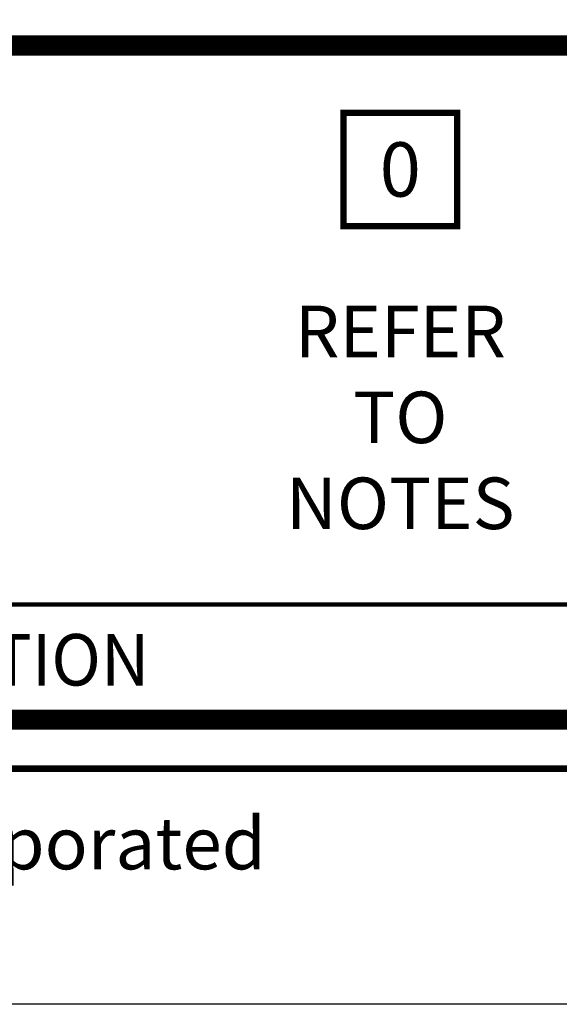
# Model space of a CAD drawing. Units: inches. Extents: x 8873.3 to 8898.8, y 1220.1 to 1253.1.
# Drawn here: x 8881.9 to 8884.5, y 1220.1 to 1224.7 of the extents above; entities that cross this region are included whole.
import ezdxf

# ---------------------------------------------------------------- set-up
doc = ezdxf.new("R2010")
doc.units = ezdxf.units.IN
doc.header["$MEASUREMENT"] = 0
doc.layers.get('Defpoints').update_dxf_attribs({"color": 2})
for name, color, linetype in [('BORDER', 7, 'Continuous'), ('BORDER 2', 253, 'Continuous'), ('DETAIL', 7, 'Continuous'), ('NOTES', 7, 'Continuous'), ('NOTES NVELOP', 7, 'Continuous')]:
    doc.layers.add(name, color=color, linetype=linetype)
doc.styles.add('ARCHQUIK', font='simplex.shx', dxfattribs={"width": 0.9, "height": 0.1})

# ---------------------------------------------------------------- blocks, each defined once
blk = doc.blocks.new('NOTE NO 1')
at = {"layer": 'Defpoints', "linetype": 'Continuous'}
blk.add_point((0, 0), dxfattribs=at)
at = {"layer": 'NOTES', "color": 1, "const_width": 0.0312}
blk.add_lwpolyline([(0.2819, 0.2819), (-0.2819, 0.2819), (-0.2819, -0.2819), (0.2819, -0.2819)], close=True, dxfattribs=at)
blk = doc.blocks.new('NVELOP TITLE 2.0')
at = {"linetype": 'Continuous', "lineweight": 100, "ltscale": 48}
blk.add_line((-11676.2717, -2282.4418), (-11666.7177, -2282.4418), dxfattribs=at)
at = {"linetype": 'Continuous', "lineweight": 100, "ltscale": 12, "const_width": 0.0001}
blk.add_lwpolyline([(-11668.3202, -2282.4418), (-11668.3202, -2279.8369)], dxfattribs=at)
at = {"layer": 'BORDER', "linetype": 'Continuous'}
for points, const_width in [([(-11676.5005, -2279.6082), (-11653.6255, -2279.6082), (-11653.6255, -2283.2082), (-11676.5005, -2283.2082)], 0.0312), ([(-11676.2717, -2279.8369), (-11653.8542, -2279.8369), (-11653.8542, -2282.9795), (-11676.2717, -2282.9795)], 0.0938)]:
    blk.add_lwpolyline(points, close=True, dxfattribs=dict(at, const_width=const_width))
at = {"layer": 'Defpoints'}
blk.add_lwpolyline([(-11678.0005, -2251.3058), (-11652.5005, -2251.3058), (-11652.5005, -2284.3058), (-11678.0005, -2284.3058)], close=True, dxfattribs=at)
at = {"layer": 'BORDER 2', "linetype": 'Continuous', "xscale": 0.9375000000000273, "yscale": 0.9375000000000273, "zscale": 0.9375000000000273}
blk.add_blockref('NOTE NO 1', (-11667.5439, -2280.4147), dxfattribs=at)
at = {"layer": 'NOTES', "style": 'ARCHQUIK'}
for s, width, heights, insert, char_height, attachment_point in [('\\pxqc;0', 1.497511, [2.6304], (-11667.5439, -2280.4147), 0.25313, 5), ('\\pxql;{\\T0.9;2019 Carlisle Construction Materials Incorporated }', 14.473303, [0], (-11675.8151, -2283.5553), 0.243, 4)]:
    blk.add_mtext_dynamic_manual_height_columns(s, width=width, gutter_width=0.5, heights=heights, dxfattribs=dict(at, insert=insert, char_height=char_height, attachment_point=attachment_point))
at = {"layer": 'NOTES NVELOP', "char_height": 0.240234, "style": 'ARCHQUIK'}
for s, width, heights, insert, attachment_point in [('\\pxqc;{\\W1;REFER TO NOTES }', 0.446132, [3.1343], (-11667.5439, -2281.5703), 5), ('\\pxql;{\\W0.95;\\T1.019;REFER TO SPECS FOR ADDITIONAL INFORMATION}', 9.707428, [0], (-11675.8584, -2282.7001), 4)]:
    blk.add_mtext_dynamic_manual_height_columns(s, width=width, gutter_width=0.5, heights=heights, dxfattribs=dict(at, insert=insert, attachment_point=attachment_point))

msp = doc.modelspace()

# ---------------------------------------------------------------- linework, layer by layer
at = {"layer": 'Defpoints'}
msp.add_lwpolyline([(8873.2633, 1253.1202), (8898.7633, 1253.1202), (8898.7633, 1220.1202), (8873.2633, 1220.1202)], close=True, dxfattribs=at)
msp.add_point((8884.3982, 1222.5638), dxfattribs=at)

# ---------------------------------------------------------------- block references
at = {"layer": 'DETAIL', "linetype": 'Continuous', "lineweight": 100, "ltscale": 12}
msp.add_blockref('NVELOP TITLE 2.0', (20551.2637, 3504.426), dxfattribs=at)

doc.saveas('drawing.dxf')
